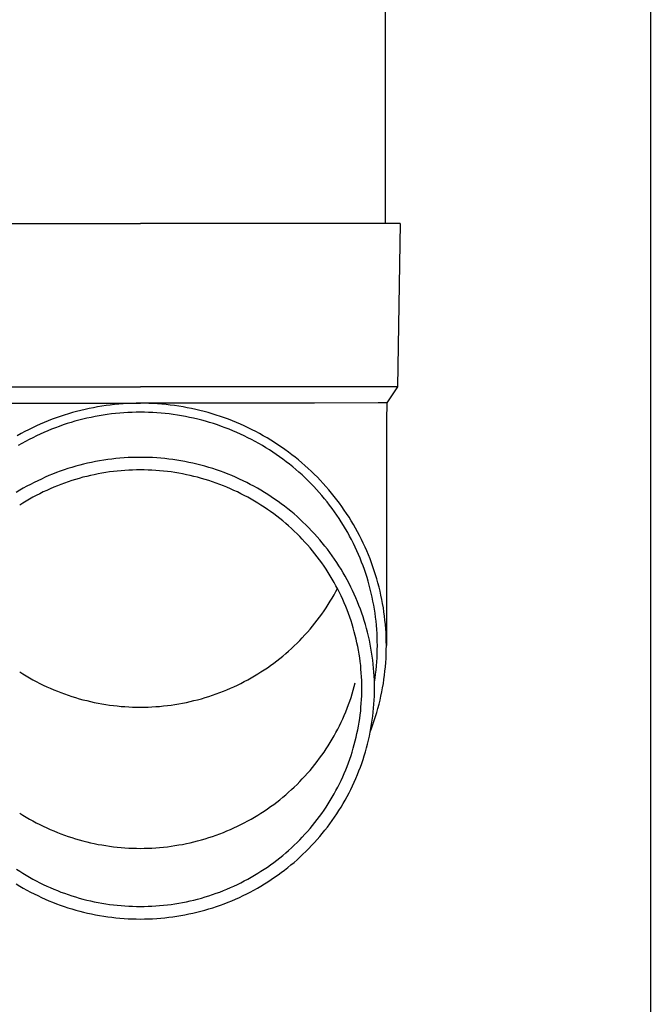
# Model space of a CAD drawing. Units: millimetres. Extents: x 0 to 25230, y 0 to 17820.
# Drawn here: x 7187 to 7264, y 3938 to 4059 of the extents above; entities that cross this region are included whole.
import ezdxf

# ---------------------------------------------------------------- set-up
doc = ezdxf.new("R2010")
doc.units = ezdxf.units.MM
doc.layers.add('YKK_13', color=4, linetype='Continuous', lineweight=30)
doc.layers.add('YKK_A1', color=4, linetype='Continuous', lineweight=30)

msp = doc.modelspace()

# ---------------------------------------------------------------- linework, layer by layer
at = {"layer": 'YKK_13'}
for p, q in [((7231.5, 4118.82), (7231.5, 4033.89)), ((7170.75, 4033.89), (7201.5, 4033.89)), ((7232.25, 4033.89), (7201.5, 4033.89)), ((7233.35, 4033.89), (7232.25, 4033.89)), ((7233.35, 4033.89), (7233, 4013.89)), ((7170, 4013.89), (7201.5, 4013.89)), ((7233, 4013.89), (7201.5, 4013.89)), ((7233, 4013.89), (7231.69, 4011.95)), ((7180.15, 4011.89), (7201.5, 4011.89)), ((7196.26, 4011.44), (7195.74, 4011.34)), ((7196.78, 4011.52), (7196.26, 4011.44)), ((7197.3, 4011.6), (7196.78, 4011.52)), ((7197.82, 4011.67), (7197.3, 4011.6)), ((7198.35, 4011.73), (7197.82, 4011.67)), ((7198.87, 4011.78), (7198.35, 4011.73)), ((7199.39, 4011.82), (7198.87, 4011.78)), ((7199.92, 4011.85), (7199.39, 4011.82)), ((7200.45, 4011.87), (7199.92, 4011.85)), ((7200.97, 4011.88), (7200.45, 4011.87)), ((7201.5, 4011.89), (7200.97, 4011.88)), ((7202.02, 4011.88), (7201.5, 4011.89)), ((7222.84, 4011.89), (7201.5, 4011.89)), ((7202.55, 4011.87), (7202.02, 4011.88)), ((7203.08, 4011.85), (7202.55, 4011.87)), ((7203.6, 4011.82), (7203.08, 4011.85)), ((7204.13, 4011.78), (7203.6, 4011.82)), ((7204.65, 4011.73), (7204.13, 4011.78)), ((7205.17, 4011.67), (7204.65, 4011.73)), ((7205.69, 4011.6), (7205.17, 4011.67)), ((7206.21, 4011.52), (7205.69, 4011.6)), ((7206.73, 4011.44), (7206.21, 4011.52)), ((7207.25, 4011.34), (7206.73, 4011.44)), ((7230.66, 4011.95), (7222.84, 4011.89)), ((7231.69, 4011.95), (7230.66, 4011.95)), ((7231.69, 4011.95), (7231.65, 4009.79)), ((7191.68, 4010.27), (7191.19, 4010.1)), ((7192.18, 4010.44), (7191.68, 4010.27)), ((7192.68, 4010.59), (7192.18, 4010.44)), ((7193.19, 4010.74), (7192.68, 4010.59)), ((7193.69, 4010.88), (7193.19, 4010.74)), ((7194.2, 4011.01), (7193.69, 4010.88)), ((7194.72, 4011.13), (7194.2, 4011.01)), ((7195.23, 4011.24), (7194.72, 4011.13)), ((7195.46, 4010.16), (7194.96, 4010.06)), ((7195.74, 4011.34), (7195.23, 4011.24)), ((7195.95, 4010.26), (7195.46, 4010.16)), ((7196.45, 4010.35), (7195.95, 4010.26)), ((7196.95, 4010.44), (7196.45, 4010.35)), ((7197.45, 4010.51), (7196.95, 4010.44)), ((7197.96, 4010.58), (7197.45, 4010.51)), ((7198.46, 4010.63), (7197.96, 4010.58)), ((7198.97, 4010.68), (7198.46, 4010.63)), ((7199.47, 4010.72), (7198.97, 4010.68)), ((7199.98, 4010.75), (7199.47, 4010.72)), ((7200.48, 4010.77), (7199.98, 4010.75)), ((7200.99, 4010.78), (7200.48, 4010.77)), ((7201.5, 4010.79), (7200.99, 4010.78)), ((7202, 4010.78), (7201.5, 4010.79)), ((7202.51, 4010.77), (7202, 4010.78)), ((7203.02, 4010.75), (7202.51, 4010.77)), ((7203.52, 4010.72), (7203.02, 4010.75)), ((7204.03, 4010.68), (7203.52, 4010.72)), ((7204.53, 4010.63), (7204.03, 4010.68)), ((7205.04, 4010.58), (7204.53, 4010.63)), ((7205.54, 4010.51), (7205.04, 4010.58)), ((7206.04, 4010.44), (7205.54, 4010.51)), ((7206.54, 4010.35), (7206.04, 4010.44)), ((7207.04, 4010.26), (7206.54, 4010.35)), ((7207.54, 4010.16), (7207.04, 4010.26)), ((7207.77, 4011.24), (7207.25, 4011.34)), ((7208.03, 4010.06), (7207.54, 4010.16)), ((7208.28, 4011.13), (7207.77, 4011.24)), ((7208.79, 4011.01), (7208.28, 4011.13)), ((7209.3, 4010.88), (7208.79, 4011.01)), ((7209.81, 4010.74), (7209.3, 4010.88)), ((7210.31, 4010.59), (7209.81, 4010.74)), ((7210.81, 4010.44), (7210.31, 4010.59)), ((7211.31, 4010.27), (7210.81, 4010.44)), ((7211.81, 4010.1), (7211.31, 4010.27)), ((7188.76, 4009.11), (7188.28, 4008.88)), ((7189.23, 4009.32), (7188.76, 4009.11)), ((7189.72, 4009.53), (7189.23, 4009.32)), ((7190.2, 4009.73), (7189.72, 4009.53)), ((7190.69, 4009.92), (7190.2, 4009.73)), ((7191.19, 4010.1), (7190.69, 4009.92)), ((7191.56, 4009.06), (7191.09, 4008.89)), ((7192.04, 4009.23), (7191.56, 4009.06)), ((7192.52, 4009.39), (7192.04, 4009.23)), ((7193, 4009.54), (7192.52, 4009.39)), ((7193.49, 4009.68), (7193, 4009.54)), ((7193.98, 4009.81), (7193.49, 4009.68)), ((7194.47, 4009.94), (7193.98, 4009.81)), ((7194.96, 4010.06), (7194.47, 4009.94)), ((7208.53, 4009.94), (7208.03, 4010.06)), ((7209.02, 4009.81), (7208.53, 4009.94)), ((7209.5, 4009.68), (7209.02, 4009.81)), ((7209.99, 4009.54), (7209.5, 4009.68)), ((7210.47, 4009.39), (7209.99, 4009.54)), ((7210.96, 4009.23), (7210.47, 4009.39)), ((7211.43, 4009.06), (7210.96, 4009.23)), ((7211.91, 4008.89), (7211.43, 4009.06)), ((7212.3, 4009.92), (7211.81, 4010.1)), ((7212.79, 4009.73), (7212.3, 4009.92)), ((7213.28, 4009.53), (7212.79, 4009.73)), ((7213.76, 4009.32), (7213.28, 4009.53)), ((7214.24, 4009.11), (7213.76, 4009.32)), ((7214.71, 4008.88), (7214.24, 4009.11)), ((7231.65, 4009.78), (7231.65, 3982.2)), ((7186.88, 4008.17), (7186.42, 4007.91)), ((7187.34, 4008.41), (7186.88, 4008.17)), ((7187.81, 4008.65), (7187.34, 4008.41)), ((7188.28, 4008.88), (7187.81, 4008.65)), ((7188.76, 4007.89), (7188.31, 4007.67)), ((7189.22, 4008.11), (7188.76, 4007.89)), ((7189.68, 4008.32), (7189.22, 4008.11)), ((7190.15, 4008.52), (7189.68, 4008.32)), ((7190.62, 4008.71), (7190.15, 4008.52)), ((7191.09, 4008.89), (7190.62, 4008.71)), ((7212.38, 4008.71), (7211.91, 4008.89)), ((7212.85, 4008.52), (7212.38, 4008.71)), ((7213.31, 4008.32), (7212.85, 4008.52)), ((7213.77, 4008.11), (7213.31, 4008.32)), ((7214.23, 4007.89), (7213.77, 4008.11)), ((7214.69, 4007.67), (7214.23, 4007.89)), ((7215.19, 4008.65), (7214.71, 4008.88)), ((7215.65, 4008.41), (7215.19, 4008.65)), ((7216.11, 4008.17), (7215.65, 4008.41)), ((7216.57, 4007.91), (7216.11, 4008.17)), ((7217.03, 4007.65), (7216.57, 4007.91)), ((7186.97, 4006.96), (7186.54, 4006.7)), ((7187.41, 4007.2), (7186.97, 4006.96)), ((7187.86, 4007.44), (7187.41, 4007.2)), ((7188.31, 4007.67), (7187.86, 4007.44)), ((7215.14, 4007.44), (7214.69, 4007.67)), ((7215.58, 4007.2), (7215.14, 4007.44)), ((7216.02, 4006.96), (7215.58, 4007.2)), ((7216.46, 4006.7), (7216.02, 4006.96)), ((7216.89, 4006.44), (7216.46, 4006.7)), ((7217.47, 4007.38), (7217.03, 4007.65)), ((7217.92, 4007.1), (7217.47, 4007.38)), ((7218.36, 4006.81), (7217.92, 4007.1)), ((7218.79, 4006.52), (7218.36, 4006.81)), ((7217.32, 4006.18), (7216.89, 4006.44)), ((7217.74, 4005.9), (7217.32, 4006.18)), ((7218.16, 4005.62), (7217.74, 4005.9)), ((7218.57, 4005.33), (7218.16, 4005.62)), ((7218.98, 4005.03), (7218.57, 4005.33)), ((7219.22, 4006.22), (7218.79, 4006.52)), ((7219.64, 4005.91), (7219.22, 4006.22)), ((7220.06, 4005.59), (7219.64, 4005.91)), ((7220.47, 4005.27), (7220.06, 4005.59)), ((7193.59, 4004.17), (7193.11, 4004.03)), ((7194.07, 4004.3), (7193.59, 4004.17)), ((7194.55, 4004.42), (7194.07, 4004.3)), ((7195.04, 4004.54), (7194.55, 4004.42)), ((7195.53, 4004.65), (7195.04, 4004.54)), ((7196.02, 4004.74), (7195.53, 4004.65)), ((7196.51, 4004.83), (7196.02, 4004.74)), ((7197.01, 4004.92), (7196.51, 4004.83)), ((7197.5, 4004.99), (7197.01, 4004.92)), ((7198, 4005.05), (7197.5, 4004.99)), ((7198.5, 4005.11), (7198, 4005.05)), ((7199, 4005.16), (7198.5, 4005.11)), ((7199.5, 4005.19), (7199, 4005.16)), ((7200, 4005.23), (7199.5, 4005.19)), ((7200.5, 4005.25), (7200, 4005.23)), ((7201, 4005.26), (7200.5, 4005.25)), ((7201.5, 4005.26), (7201, 4005.26)), ((7202, 4005.26), (7201.5, 4005.26)), ((7202.5, 4005.25), (7202, 4005.26)), ((7203, 4005.23), (7202.5, 4005.25)), ((7203.5, 4005.19), (7203, 4005.23)), ((7204, 4005.16), (7203.5, 4005.19)), ((7204.5, 4005.11), (7204, 4005.16)), ((7205, 4005.05), (7204.5, 4005.11)), ((7205.49, 4004.99), (7205, 4005.05)), ((7205.99, 4004.92), (7205.49, 4004.99)), ((7206.48, 4004.83), (7205.99, 4004.92)), ((7206.97, 4004.74), (7206.48, 4004.83)), ((7207.46, 4004.65), (7206.97, 4004.74)), ((7207.95, 4004.54), (7207.46, 4004.65)), ((7208.44, 4004.42), (7207.95, 4004.54)), ((7208.93, 4004.3), (7208.44, 4004.42)), ((7209.41, 4004.17), (7208.93, 4004.3)), ((7209.89, 4004.03), (7209.41, 4004.17)), ((7219.38, 4004.73), (7218.98, 4005.03)), ((7219.78, 4004.42), (7219.38, 4004.73)), ((7220.17, 4004.1), (7219.78, 4004.42)), ((7220.88, 4004.94), (7220.47, 4005.27)), ((7221.28, 4004.61), (7220.88, 4004.94)), ((7221.67, 4004.26), (7221.28, 4004.61)), ((7222.06, 4003.91), (7221.67, 4004.26)), ((7190.28, 4003.02), (7189.82, 4002.82)), ((7190.75, 4003.2), (7190.28, 4003.02)), ((7191.21, 4003.39), (7190.75, 4003.2)), ((7191.68, 4003.56), (7191.21, 4003.39)), ((7192.15, 4003.72), (7191.68, 4003.56)), ((7192.63, 4003.88), (7192.15, 4003.72)), ((7193.11, 4004.03), (7192.63, 4003.88)), ((7194.93, 4002.93), (7194.47, 4002.82)), ((7195.39, 4003.04), (7194.93, 4002.93)), ((7195.85, 4003.14), (7195.39, 4003.04)), ((7196.32, 4003.24), (7195.85, 4003.14)), ((7196.78, 4003.32), (7196.32, 4003.24)), ((7197.25, 4003.4), (7196.78, 4003.32)), ((7197.72, 4003.47), (7197.25, 4003.4)), ((7198.19, 4003.53), (7197.72, 4003.47)), ((7198.66, 4003.58), (7198.19, 4003.53)), ((7199.13, 4003.63), (7198.66, 4003.58)), ((7199.6, 4003.66), (7199.13, 4003.63)), ((7200.08, 4003.69), (7199.6, 4003.66)), ((7200.55, 4003.71), (7200.08, 4003.69)), ((7201.02, 4003.72), (7200.55, 4003.71)), ((7201.5, 4003.73), (7201.02, 4003.72)), ((7201.97, 4003.72), (7201.5, 4003.73)), ((7202.45, 4003.71), (7201.97, 4003.72)), ((7202.92, 4003.69), (7202.45, 4003.71)), ((7203.39, 4003.66), (7202.92, 4003.69)), ((7203.86, 4003.63), (7203.39, 4003.66)), ((7204.34, 4003.58), (7203.86, 4003.63)), ((7204.81, 4003.53), (7204.34, 4003.58)), ((7205.28, 4003.47), (7204.81, 4003.53)), ((7205.74, 4003.4), (7205.28, 4003.47)), ((7206.21, 4003.32), (7205.74, 4003.4)), ((7206.68, 4003.24), (7206.21, 4003.32)), ((7207.14, 4003.14), (7206.68, 4003.24)), ((7207.61, 4003.04), (7207.14, 4003.14)), ((7208.07, 4002.93), (7207.61, 4003.04)), ((7208.52, 4002.82), (7208.07, 4002.93)), ((7210.37, 4003.88), (7209.89, 4004.03)), ((7210.84, 4003.72), (7210.37, 4003.88)), ((7211.31, 4003.56), (7210.84, 4003.72)), ((7211.78, 4003.39), (7211.31, 4003.56)), ((7212.25, 4003.2), (7211.78, 4003.39)), ((7212.71, 4003.02), (7212.25, 4003.2)), ((7213.17, 4002.82), (7212.71, 4003.02)), ((7220.56, 4003.78), (7220.17, 4004.1)), ((7220.94, 4003.44), (7220.56, 4003.78)), ((7221.31, 4003.11), (7220.94, 4003.44)), ((7221.68, 4002.76), (7221.31, 4003.11)), ((7222.44, 4003.56), (7222.06, 4003.91)), ((7222.82, 4003.19), (7222.44, 4003.56)), ((7223.19, 4002.82), (7222.82, 4003.19)), ((7187.58, 4001.72), (7187.15, 4001.48)), ((7188.02, 4001.95), (7187.58, 4001.72)), ((7188.47, 4002.18), (7188.02, 4001.95)), ((7188.92, 4002.4), (7188.47, 4002.18)), ((7189.37, 4002.61), (7188.92, 4002.4)), ((7189.82, 4002.82), (7189.37, 4002.61)), ((7191.33, 4001.78), (7190.89, 4001.6)), ((7191.77, 4001.95), (7191.33, 4001.78)), ((7192.21, 4002.12), (7191.77, 4001.95)), ((7192.66, 4002.27), (7192.21, 4002.12)), ((7193.11, 4002.42), (7192.66, 4002.27)), ((7193.56, 4002.56), (7193.11, 4002.42)), ((7194.01, 4002.69), (7193.56, 4002.56)), ((7194.47, 4002.82), (7194.01, 4002.69)), ((7208.98, 4002.69), (7208.52, 4002.82)), ((7209.44, 4002.56), (7208.98, 4002.69)), ((7209.89, 4002.42), (7209.44, 4002.56)), ((7210.34, 4002.27), (7209.89, 4002.42)), ((7210.78, 4002.12), (7210.34, 4002.27)), ((7211.23, 4001.95), (7210.78, 4002.12)), ((7211.67, 4001.78), (7211.23, 4001.95)), ((7212.11, 4001.6), (7211.67, 4001.78)), ((7213.63, 4002.61), (7213.17, 4002.82)), ((7214.08, 4002.4), (7213.63, 4002.61)), ((7214.53, 4002.18), (7214.08, 4002.4)), ((7214.97, 4001.95), (7214.53, 4002.18)), ((7215.41, 4001.72), (7214.97, 4001.95)), ((7215.85, 4001.48), (7215.41, 4001.72)), ((7222.04, 4002.41), (7221.68, 4002.76)), ((7222.39, 4002.06), (7222.04, 4002.41)), ((7222.74, 4001.7), (7222.39, 4002.06)), ((7223.55, 4002.45), (7223.19, 4002.82)), ((7223.9, 4002.06), (7223.55, 4002.45)), ((7224.25, 4001.68), (7223.9, 4002.06)), ((7186.72, 4001.23), (7186.29, 4000.97)), ((7187.15, 4001.48), (7186.72, 4001.23)), ((7188.75, 4000.6), (7188.34, 4000.38)), ((7189.17, 4000.81), (7188.75, 4000.6)), ((7189.6, 4001.02), (7189.17, 4000.81)), ((7190.02, 4001.22), (7189.6, 4001.02)), ((7190.45, 4001.42), (7190.02, 4001.22)), ((7190.89, 4001.6), (7190.45, 4001.42)), ((7212.54, 4001.42), (7212.11, 4001.6)), ((7212.97, 4001.22), (7212.54, 4001.42)), ((7213.4, 4001.02), (7212.97, 4001.22)), ((7213.82, 4000.81), (7213.4, 4001.02)), ((7214.24, 4000.6), (7213.82, 4000.81)), ((7214.66, 4000.38), (7214.24, 4000.6)), ((7216.28, 4001.23), (7215.85, 4001.48)), ((7216.71, 4000.97), (7216.28, 4001.23)), ((7217.13, 4000.7), (7216.71, 4000.97)), ((7217.55, 4000.43), (7217.13, 4000.7)), ((7223.09, 4001.33), (7222.74, 4001.7)), ((7223.42, 4000.96), (7223.09, 4001.33)), ((7223.75, 4000.58), (7223.42, 4000.96)), ((7224.07, 4000.19), (7223.75, 4000.58)), ((7224.59, 4001.28), (7224.25, 4001.68)), ((7224.93, 4000.88), (7224.59, 4001.28)), ((7225.26, 4000.48), (7224.93, 4000.88)), ((7187.11, 3999.67), (7186.71, 3999.41)), ((7187.51, 3999.91), (7187.11, 3999.67)), ((7187.92, 4000.15), (7187.51, 3999.91)), ((7188.34, 4000.38), (7187.92, 4000.15)), ((7215.07, 4000.15), (7214.66, 4000.38)), ((7215.48, 3999.91), (7215.07, 4000.15)), ((7215.88, 3999.67), (7215.48, 3999.91)), ((7216.28, 3999.41), (7215.88, 3999.67)), ((7216.68, 3999.16), (7216.28, 3999.41)), ((7217.96, 4000.15), (7217.55, 4000.43)), ((7218.37, 3999.86), (7217.96, 4000.15)), ((7218.77, 3999.57), (7218.37, 3999.86)), ((7219.17, 3999.27), (7218.77, 3999.57)), ((7224.39, 3999.8), (7224.07, 4000.19)), ((7224.7, 3999.4), (7224.39, 3999.8)), ((7225, 3999), (7224.7, 3999.4)), ((7225.58, 4000.07), (7225.26, 4000.48)), ((7225.89, 3999.65), (7225.58, 4000.07)), ((7226.2, 3999.23), (7225.89, 3999.65)), ((7217.07, 3998.89), (7216.68, 3999.16)), ((7217.46, 3998.62), (7217.07, 3998.89)), ((7217.84, 3998.34), (7217.46, 3998.62)), ((7218.21, 3998.06), (7217.84, 3998.34)), ((7219.56, 3998.96), (7219.17, 3999.27)), ((7219.95, 3998.65), (7219.56, 3998.96)), ((7220.33, 3998.33), (7219.95, 3998.65)), ((7220.7, 3998), (7220.33, 3998.33)), ((7225.29, 3998.6), (7225, 3999)), ((7225.58, 3998.19), (7225.29, 3998.6)), ((7225.86, 3997.77), (7225.58, 3998.19)), ((7226.49, 3998.8), (7226.2, 3999.23)), ((7226.78, 3998.37), (7226.49, 3998.8)), ((7227.07, 3997.93), (7226.78, 3998.37)), ((7218.58, 3997.77), (7218.21, 3998.06)), ((7218.95, 3997.47), (7218.58, 3997.77)), ((7219.31, 3997.17), (7218.95, 3997.47)), ((7219.66, 3996.86), (7219.31, 3997.17)), ((7221.07, 3997.67), (7220.7, 3998)), ((7221.43, 3997.33), (7221.07, 3997.67)), ((7221.79, 3996.98), (7221.43, 3997.33)), ((7222.14, 3996.63), (7221.79, 3996.98)), ((7226.13, 3997.35), (7225.86, 3997.77)), ((7226.4, 3996.92), (7226.13, 3997.35)), ((7226.66, 3996.49), (7226.4, 3996.92)), ((7227.34, 3997.49), (7227.07, 3997.93)), ((7227.61, 3997.04), (7227.34, 3997.49)), ((7227.87, 3996.59), (7227.61, 3997.04)), ((7220.01, 3996.55), (7219.66, 3996.86)), ((7220.36, 3996.22), (7220.01, 3996.55)), ((7220.7, 3995.9), (7220.36, 3996.22)), ((7221.03, 3995.56), (7220.7, 3995.9)), ((7222.49, 3996.27), (7222.14, 3996.63)), ((7222.83, 3995.91), (7222.49, 3996.27)), ((7223.16, 3995.54), (7222.83, 3995.91)), ((7226.91, 3996.06), (7226.66, 3996.49)), ((7227.15, 3995.62), (7226.91, 3996.06)), ((7228.12, 3996.14), (7227.87, 3996.59)), ((7228.36, 3995.68), (7228.12, 3996.14)), ((7228.6, 3995.21), (7228.36, 3995.68)), ((7221.35, 3995.23), (7221.03, 3995.56)), ((7221.67, 3994.88), (7221.35, 3995.23)), ((7221.99, 3994.53), (7221.67, 3994.88)), ((7222.3, 3994.18), (7221.99, 3994.53)), ((7223.48, 3995.16), (7223.16, 3995.54)), ((7223.8, 3994.78), (7223.48, 3995.16)), ((7224.11, 3994.4), (7223.8, 3994.78)), ((7227.38, 3995.18), (7227.15, 3995.62)), ((7227.61, 3994.73), (7227.38, 3995.18)), ((7227.83, 3994.28), (7227.61, 3994.73)), ((7228.82, 3994.75), (7228.6, 3995.21)), ((7229.04, 3994.27), (7228.82, 3994.75)), ((7222.6, 3993.82), (7222.3, 3994.18)), ((7222.89, 3993.45), (7222.6, 3993.82)), ((7223.18, 3993.08), (7222.89, 3993.45)), ((7224.42, 3994.01), (7224.11, 3994.4)), ((7224.72, 3993.61), (7224.42, 3994.01)), ((7225.01, 3993.21), (7224.72, 3993.61)), ((7228.04, 3993.83), (7227.83, 3994.28)), ((7228.24, 3993.37), (7228.04, 3993.83)), ((7228.43, 3992.91), (7228.24, 3993.37)), ((7229.25, 3993.8), (7229.04, 3994.27)), ((7229.45, 3993.32), (7229.25, 3993.8)), ((7229.65, 3992.84), (7229.45, 3993.32)), ((7223.46, 3992.71), (7223.18, 3993.08)), ((7223.74, 3992.33), (7223.46, 3992.71)), ((7224.01, 3991.94), (7223.74, 3992.33)), ((7225.29, 3992.8), (7225.01, 3993.21)), ((7225.57, 3992.39), (7225.29, 3992.8)), ((7225.84, 3991.97), (7225.57, 3992.39)), ((7228.62, 3992.44), (7228.43, 3992.91)), ((7228.8, 3991.98), (7228.62, 3992.44)), ((7229.83, 3992.35), (7229.65, 3992.84)), ((7230.01, 3991.86), (7229.83, 3992.35)), ((7224.27, 3991.55), (7224.01, 3991.94)), ((7224.52, 3991.16), (7224.27, 3991.55)), ((7224.77, 3990.76), (7224.52, 3991.16)), ((7226.1, 3991.55), (7225.84, 3991.97)), ((7226.35, 3991.13), (7226.1, 3991.55)), ((7226.6, 3990.7), (7226.35, 3991.13)), ((7228.96, 3991.51), (7228.8, 3991.98)), ((7229.13, 3991.03), (7228.96, 3991.51)), ((7229.28, 3990.56), (7229.13, 3991.03)), ((7230.17, 3991.37), (7230.01, 3991.86)), ((7230.33, 3990.88), (7230.17, 3991.37)), ((7230.48, 3990.38), (7230.33, 3990.88)), ((7225.01, 3990.36), (7224.77, 3990.76)), ((7225.24, 3989.95), (7225.01, 3990.36)), ((7225.47, 3989.54), (7225.24, 3989.95)), ((7226.84, 3990.26), (7226.6, 3990.7)), ((7227.07, 3989.83), (7226.84, 3990.26)), ((7227.29, 3989.38), (7227.07, 3989.83)), ((7229.42, 3990.08), (7229.28, 3990.56)), ((7229.56, 3989.6), (7229.42, 3990.08)), ((7230.62, 3989.88), (7230.48, 3990.38)), ((7230.75, 3989.38), (7230.62, 3989.88)), ((7225.01, 3988.03), (7225.24, 3988.44)), ((7225.24, 3988.44), (7225.47, 3988.85)), ((7225.69, 3989.13), (7225.47, 3989.54)), ((7225.47, 3988.85), (7225.65, 3989.2)), ((7225.9, 3988.71), (7225.69, 3989.13)), ((7226.1, 3988.29), (7225.9, 3988.71)), ((7227.51, 3988.94), (7227.29, 3989.38)), ((7227.72, 3988.49), (7227.51, 3988.94)), ((7227.92, 3988.04), (7227.72, 3988.49)), ((7229.68, 3989.11), (7229.56, 3989.6)), ((7229.8, 3988.63), (7229.68, 3989.11)), ((7229.91, 3988.14), (7229.8, 3988.63)), ((7230.87, 3988.88), (7230.75, 3989.38)), ((7230.99, 3988.37), (7230.87, 3988.88)), ((7224.27, 3986.84), (7224.52, 3987.23)), ((7224.52, 3987.23), (7224.77, 3987.63)), ((7224.77, 3987.63), (7225.01, 3988.03)), ((7226.3, 3987.86), (7226.1, 3988.29)), ((7226.49, 3987.44), (7226.3, 3987.86)), ((7226.67, 3987.01), (7226.49, 3987.44)), ((7228.11, 3987.58), (7227.92, 3988.04)), ((7228.29, 3987.12), (7228.11, 3987.58)), ((7230.01, 3987.65), (7229.91, 3988.14)), ((7230.11, 3987.16), (7230.01, 3987.65)), ((7231.09, 3987.86), (7230.99, 3988.37)), ((7231.19, 3987.35), (7231.09, 3987.86)), ((7231.28, 3986.84), (7231.19, 3987.35)), ((7223.46, 3985.69), (7223.74, 3986.07)), ((7223.74, 3986.07), (7224.01, 3986.45)), ((7224.01, 3986.45), (7224.27, 3986.84)), ((7226.84, 3986.57), (7226.67, 3987.01)), ((7227.01, 3986.13), (7226.84, 3986.57)), ((7227.17, 3985.69), (7227.01, 3986.13)), ((7228.47, 3986.66), (7228.29, 3987.12)), ((7228.63, 3986.19), (7228.47, 3986.66)), ((7228.79, 3985.73), (7228.63, 3986.19)), ((7230.19, 3986.67), (7230.11, 3987.16)), ((7230.26, 3986.18), (7230.19, 3986.67)), ((7230.33, 3985.68), (7230.26, 3986.18)), ((7231.35, 3986.33), (7231.28, 3986.84)), ((7231.42, 3985.82), (7231.35, 3986.33)), ((7222.6, 3984.57), (7222.89, 3984.94)), ((7222.89, 3984.94), (7223.18, 3985.31)), ((7223.18, 3985.31), (7223.46, 3985.69)), ((7227.32, 3985.25), (7227.17, 3985.69)), ((7227.46, 3984.81), (7227.32, 3985.25)), ((7228.94, 3985.26), (7228.79, 3985.73)), ((7229.09, 3984.78), (7228.94, 3985.26)), ((7230.39, 3985.19), (7230.33, 3985.68)), ((7230.44, 3984.69), (7230.39, 3985.19)), ((7231.48, 3985.3), (7231.42, 3985.82)), ((7231.53, 3984.79), (7231.48, 3985.3)), ((7221.67, 3983.51), (7221.99, 3983.86)), ((7221.99, 3983.86), (7222.3, 3984.21)), ((7222.3, 3984.21), (7222.6, 3984.57)), ((7227.6, 3984.36), (7227.46, 3984.81)), ((7227.72, 3983.91), (7227.6, 3984.36)), ((7227.84, 3983.46), (7227.72, 3983.91)), ((7229.22, 3984.31), (7229.09, 3984.78)), ((7229.35, 3983.83), (7229.22, 3984.31)), ((7229.46, 3983.35), (7229.35, 3983.83)), ((7230.48, 3984.19), (7230.44, 3984.69)), ((7230.51, 3983.69), (7230.48, 3984.19)), ((7230.53, 3983.2), (7230.51, 3983.69)), ((7231.57, 3984.27), (7231.53, 3984.79)), ((7231.61, 3983.75), (7231.57, 3984.27)), ((7231.63, 3983.23), (7231.61, 3983.75)), ((7220.36, 3982.17), (7220.7, 3982.49)), ((7220.7, 3982.49), (7221.03, 3982.83)), ((7221.03, 3982.83), (7221.35, 3983.17)), ((7221.35, 3983.17), (7221.67, 3983.51)), ((7227.95, 3983), (7227.84, 3983.46)), ((7228.05, 3982.55), (7227.95, 3983)), ((7228.15, 3982.09), (7228.05, 3982.55)), ((7229.57, 3982.87), (7229.46, 3983.35)), ((7229.67, 3982.38), (7229.57, 3982.87)), ((7230.54, 3982.7), (7230.53, 3983.2)), ((7230.55, 3982.2), (7230.54, 3982.7)), ((7231.64, 3982.72), (7231.63, 3983.23)), ((7231.65, 3982.2), (7231.64, 3982.72)), ((7218.95, 3980.92), (7219.31, 3981.22)), ((7219.31, 3981.22), (7219.66, 3981.53)), ((7219.66, 3981.53), (7220.01, 3981.85)), ((7220.01, 3981.85), (7220.36, 3982.17)), ((7228.24, 3981.63), (7228.15, 3982.09)), ((7228.31, 3981.17), (7228.24, 3981.63)), ((7229.76, 3981.9), (7229.67, 3982.38)), ((7229.84, 3981.41), (7229.76, 3981.9)), ((7229.92, 3980.92), (7229.84, 3981.41)), ((7230.53, 3981.2), (7230.54, 3981.7)), ((7230.54, 3981.7), (7230.55, 3982.2)), ((7231.63, 3981.16), (7231.64, 3981.68)), ((7231.64, 3981.68), (7231.65, 3982.2)), ((7217.46, 3979.77), (7217.84, 3980.05)), ((7217.84, 3980.05), (7218.21, 3980.33)), ((7218.21, 3980.33), (7218.58, 3980.62)), ((7218.58, 3980.62), (7218.95, 3980.92)), ((7228.38, 3980.71), (7228.31, 3981.17)), ((7228.45, 3980.25), (7228.38, 3980.71)), ((7228.5, 3979.78), (7228.45, 3980.25)), ((7229.98, 3980.43), (7229.92, 3980.92)), ((7230.04, 3979.94), (7229.98, 3980.43)), ((7230.44, 3979.71), (7230.48, 3980.2)), ((7230.48, 3980.2), (7230.51, 3980.7)), ((7230.51, 3980.7), (7230.53, 3981.2)), ((7231.53, 3979.61), (7231.57, 3980.13)), ((7231.57, 3980.13), (7231.61, 3980.64)), ((7231.61, 3980.64), (7231.63, 3981.16)), ((7186.71, 3978.98), (7187.11, 3978.73)), ((7215.88, 3978.73), (7216.28, 3978.98)), ((7216.28, 3978.98), (7216.68, 3979.23)), ((7216.68, 3979.23), (7217.07, 3979.5)), ((7217.07, 3979.5), (7217.46, 3979.77)), ((7228.54, 3979.32), (7228.5, 3979.78)), ((7228.58, 3978.85), (7228.54, 3979.32)), ((7228.61, 3978.39), (7228.58, 3978.85)), ((7230.09, 3979.45), (7230.04, 3979.94)), ((7230.13, 3978.96), (7230.09, 3979.45)), ((7230.16, 3978.47), (7230.13, 3978.96)), ((7230.33, 3978.71), (7230.39, 3979.21)), ((7230.39, 3979.21), (7230.44, 3979.71)), ((7231.42, 3978.58), (7231.48, 3979.09)), ((7231.48, 3979.09), (7231.53, 3979.61)), ((7187.11, 3978.73), (7187.51, 3978.48)), ((7187.51, 3978.48), (7187.92, 3978.25)), ((7187.92, 3978.25), (7188.34, 3978.02)), ((7188.34, 3978.02), (7188.75, 3977.79)), ((7188.75, 3977.79), (7189.17, 3977.58)), ((7213.82, 3977.58), (7214.24, 3977.79)), ((7214.24, 3977.79), (7214.66, 3978.02)), ((7214.66, 3978.02), (7215.07, 3978.25)), ((7215.07, 3978.25), (7215.48, 3978.48)), ((7215.48, 3978.48), (7215.88, 3978.73)), ((7227.72, 3977.19), (7227.84, 3977.64)), ((7228.63, 3977.92), (7228.61, 3978.39)), ((7228.64, 3977.46), (7228.63, 3977.92)), ((7230.18, 3977.98), (7230.16, 3978.47)), ((7230.19, 3977.48), (7230.18, 3977.98)), ((7230.19, 3977.73), (7230.26, 3978.22)), ((7230.19, 3977.71), (7230.19, 3977.73)), ((7230.26, 3978.22), (7230.33, 3978.71)), ((7231.28, 3977.55), (7231.35, 3978.07)), ((7231.35, 3978.07), (7231.42, 3978.58)), ((7189.17, 3977.58), (7189.6, 3977.37)), ((7189.6, 3977.37), (7190.02, 3977.17)), ((7190.02, 3977.17), (7190.45, 3976.97)), ((7190.45, 3976.97), (7190.89, 3976.79)), ((7190.89, 3976.79), (7191.33, 3976.61)), ((7191.33, 3976.61), (7191.77, 3976.44)), ((7191.77, 3976.44), (7192.21, 3976.28)), ((7210.78, 3976.28), (7211.23, 3976.44)), ((7211.23, 3976.44), (7211.67, 3976.61)), ((7211.67, 3976.61), (7212.11, 3976.79)), ((7212.11, 3976.79), (7212.54, 3976.97)), ((7212.54, 3976.97), (7212.97, 3977.17)), ((7212.97, 3977.17), (7213.4, 3977.37)), ((7213.4, 3977.37), (7213.82, 3977.58)), ((7227.46, 3976.29), (7227.6, 3976.74)), ((7227.6, 3976.74), (7227.72, 3977.19)), ((7228.63, 3976.06), (7228.64, 3976.52)), ((7228.65, 3976.99), (7228.64, 3977.46)), ((7228.64, 3976.52), (7228.65, 3976.99)), ((7230.18, 3976), (7230.19, 3976.5)), ((7230.2, 3976.99), (7230.19, 3977.48)), ((7230.19, 3976.5), (7230.2, 3976.99)), ((7230.99, 3976.03), (7231.09, 3976.53)), ((7231.09, 3976.53), (7231.19, 3977.04)), ((7231.19, 3977.04), (7231.28, 3977.55)), ((7192.21, 3976.28), (7192.66, 3976.12)), ((7192.66, 3976.12), (7193.11, 3975.97)), ((7193.11, 3975.97), (7193.56, 3975.83)), ((7193.56, 3975.83), (7194.01, 3975.7)), ((7194.01, 3975.7), (7194.47, 3975.57)), ((7194.47, 3975.57), (7194.93, 3975.46)), ((7194.93, 3975.46), (7195.39, 3975.35)), ((7195.39, 3975.35), (7195.85, 3975.25)), ((7195.85, 3975.25), (7196.32, 3975.15)), ((7206.68, 3975.15), (7207.14, 3975.25)), ((7207.14, 3975.25), (7207.61, 3975.35)), ((7207.61, 3975.35), (7208.07, 3975.46)), ((7208.07, 3975.46), (7208.52, 3975.57)), ((7208.52, 3975.57), (7208.98, 3975.7)), ((7208.98, 3975.7), (7209.44, 3975.83)), ((7209.44, 3975.83), (7209.89, 3975.97)), ((7209.89, 3975.97), (7210.34, 3976.12)), ((7210.34, 3976.12), (7210.78, 3976.28)), ((7227.01, 3974.97), (7227.17, 3975.41)), ((7227.17, 3975.41), (7227.32, 3975.85)), ((7227.32, 3975.85), (7227.46, 3976.29)), ((7228.58, 3975.12), (7228.61, 3975.59)), ((7228.61, 3975.59), (7228.63, 3976.06)), ((7230.13, 3975.02), (7230.16, 3975.51)), ((7230.16, 3975.51), (7230.18, 3976)), ((7230.75, 3975.02), (7230.87, 3975.52)), ((7230.87, 3975.52), (7230.99, 3976.03)), ((7196.32, 3975.15), (7196.78, 3975.07)), ((7196.78, 3975.07), (7197.25, 3974.99)), ((7197.25, 3974.99), (7197.72, 3974.92)), ((7197.72, 3974.92), (7198.19, 3974.86)), ((7198.19, 3974.86), (7198.66, 3974.81)), ((7198.66, 3974.81), (7199.13, 3974.76)), ((7199.13, 3974.76), (7199.6, 3974.73)), ((7199.6, 3974.73), (7200.08, 3974.7)), ((7200.08, 3974.7), (7200.55, 3974.68)), ((7200.55, 3974.68), (7201.02, 3974.67)), ((7201.02, 3974.67), (7201.5, 3974.66)), ((7201.5, 3974.66), (7201.97, 3974.67)), ((7201.97, 3974.67), (7202.45, 3974.68)), ((7202.45, 3974.68), (7202.92, 3974.7)), ((7202.92, 3974.7), (7203.39, 3974.73)), ((7203.39, 3974.73), (7203.86, 3974.76)), ((7203.86, 3974.76), (7204.34, 3974.81)), ((7204.34, 3974.81), (7204.81, 3974.86)), ((7204.81, 3974.86), (7205.28, 3974.92)), ((7205.28, 3974.92), (7205.74, 3974.99)), ((7205.74, 3974.99), (7206.21, 3975.07)), ((7206.21, 3975.07), (7206.68, 3975.15)), ((7226.49, 3973.66), (7226.67, 3974.1)), ((7226.67, 3974.1), (7226.84, 3974.53)), ((7226.84, 3974.53), (7227.01, 3974.97)), ((7228.45, 3973.73), (7228.5, 3974.19)), ((7228.5, 3974.19), (7228.54, 3974.66)), ((7228.54, 3974.66), (7228.58, 3975.12)), ((7229.98, 3973.54), (7230.04, 3974.03)), ((7230.04, 3974.03), (7230.09, 3974.52)), ((7230.09, 3974.52), (7230.13, 3975.02)), ((7230.33, 3973.52), (7230.48, 3974.01)), ((7230.48, 3974.01), (7230.62, 3974.51)), ((7230.62, 3974.51), (7230.75, 3975.02)), ((7225.9, 3972.39), (7226.1, 3972.81)), ((7226.1, 3972.81), (7226.3, 3973.24)), ((7226.3, 3973.24), (7226.49, 3973.66)), ((7228.24, 3972.35), (7228.31, 3972.81)), ((7228.31, 3972.81), (7228.38, 3973.27)), ((7228.38, 3973.27), (7228.45, 3973.73)), ((7229.84, 3972.57), (7229.92, 3973.05)), ((7229.92, 3973.05), (7229.98, 3973.54)), ((7230.01, 3972.53), (7230.17, 3973.02)), ((7230.17, 3973.02), (7230.33, 3973.52)), ((7225.24, 3971.15), (7225.47, 3971.56)), ((7225.47, 3971.56), (7225.69, 3971.97)), ((7225.69, 3971.97), (7225.9, 3972.39)), ((7228.05, 3971.43), (7228.15, 3971.89)), ((7228.15, 3971.89), (7228.24, 3972.35)), ((7229.57, 3971.11), (7229.67, 3971.59)), ((7229.67, 3971.59), (7229.76, 3972.08)), ((7229.68, 3971.66), (7229.83, 3972.04)), ((7229.76, 3972.08), (7229.84, 3972.57)), ((7229.83, 3972.04), (7230.01, 3972.53)), ((7224.77, 3970.34), (7225.01, 3970.74)), ((7225.01, 3970.74), (7225.24, 3971.15)), ((7227.72, 3970.07), (7227.84, 3970.52)), ((7227.84, 3970.52), (7227.95, 3970.97)), ((7227.95, 3970.97), (7228.05, 3971.43)), ((7229.35, 3970.15), (7229.46, 3970.63)), ((7229.46, 3970.63), (7229.57, 3971.11)), ((7223.74, 3968.78), (7224.01, 3969.16)), ((7224.01, 3969.16), (7224.27, 3969.55)), ((7224.27, 3969.55), (7224.52, 3969.94)), ((7224.52, 3969.94), (7224.77, 3970.34)), ((7227.32, 3968.73), (7227.46, 3969.17)), ((7227.46, 3969.17), (7227.6, 3969.62)), ((7227.6, 3969.62), (7227.72, 3970.07)), ((7228.94, 3968.72), (7229.09, 3969.2)), ((7229.09, 3969.2), (7229.22, 3969.67)), ((7229.22, 3969.67), (7229.35, 3970.15)), ((7222.89, 3967.65), (7223.18, 3968.02)), ((7223.18, 3968.02), (7223.46, 3968.4)), ((7223.46, 3968.4), (7223.74, 3968.78)), ((7227.01, 3967.84), (7227.17, 3968.28)), ((7227.17, 3968.28), (7227.32, 3968.73)), ((7228.63, 3967.78), (7228.79, 3968.25)), ((7228.79, 3968.25), (7228.94, 3968.72)), ((7221.99, 3966.57), (7222.3, 3966.92)), ((7222.3, 3966.92), (7222.6, 3967.28)), ((7222.6, 3967.28), (7222.89, 3967.65)), ((7226.49, 3966.54), (7226.67, 3966.97)), ((7226.67, 3966.97), (7226.84, 3967.41)), ((7226.84, 3967.41), (7227.01, 3967.84)), ((7228.11, 3966.4), (7228.29, 3966.86)), ((7228.29, 3966.86), (7228.47, 3967.32)), ((7228.47, 3967.32), (7228.63, 3967.78)), ((7220.7, 3965.2), (7221.03, 3965.54)), ((7221.03, 3965.54), (7221.35, 3965.88)), ((7221.35, 3965.88), (7221.67, 3966.22)), ((7221.67, 3966.22), (7221.99, 3966.57)), ((7225.9, 3965.27), (7226.1, 3965.69)), ((7226.1, 3965.69), (7226.3, 3966.11)), ((7226.3, 3966.11), (7226.49, 3966.54)), ((7227.72, 3965.49), (7227.92, 3965.94)), ((7227.92, 3965.94), (7228.11, 3966.4)), ((7219.66, 3964.24), (7220.01, 3964.56)), ((7220.01, 3964.56), (7220.36, 3964.88)), ((7220.36, 3964.88), (7220.7, 3965.2)), ((7225.24, 3964.03), (7225.47, 3964.44)), ((7225.47, 3964.44), (7225.69, 3964.85)), ((7225.69, 3964.85), (7225.9, 3965.27)), ((7227.07, 3964.15), (7227.29, 3964.59)), ((7227.29, 3964.59), (7227.51, 3965.04)), ((7227.51, 3965.04), (7227.72, 3965.49)), ((7218.21, 3963.04), (7218.58, 3963.33)), ((7218.58, 3963.33), (7218.95, 3963.63)), ((7218.95, 3963.63), (7219.31, 3963.93)), ((7219.31, 3963.93), (7219.66, 3964.24)), ((7224.52, 3962.82), (7224.77, 3963.22)), ((7224.77, 3963.22), (7225.01, 3963.62)), ((7225.01, 3963.62), (7225.24, 3964.03)), ((7226.35, 3962.85), (7226.6, 3963.28)), ((7226.6, 3963.28), (7226.84, 3963.71)), ((7226.84, 3963.71), (7227.07, 3964.15)), ((7216.28, 3961.69), (7216.68, 3961.94)), ((7216.68, 3961.94), (7217.07, 3962.21)), ((7217.07, 3962.21), (7217.46, 3962.48)), ((7217.46, 3962.48), (7217.84, 3962.76)), ((7217.84, 3962.76), (7218.21, 3963.04)), ((7223.74, 3961.65), (7224.01, 3962.04)), ((7224.01, 3962.04), (7224.27, 3962.43)), ((7224.27, 3962.43), (7224.52, 3962.82)), ((7225.57, 3961.59), (7225.84, 3962.01)), ((7225.84, 3962.01), (7226.1, 3962.43)), ((7226.1, 3962.43), (7226.35, 3962.85)), ((7186.71, 3961.69), (7187.11, 3961.44)), ((7187.11, 3961.44), (7187.51, 3961.19)), ((7187.51, 3961.19), (7187.92, 3960.96)), ((7187.92, 3960.96), (7188.34, 3960.73)), ((7188.34, 3960.73), (7188.75, 3960.5)), ((7214.24, 3960.5), (7214.66, 3960.73)), ((7214.66, 3960.73), (7215.07, 3960.96)), ((7215.07, 3960.96), (7215.48, 3961.19)), ((7215.48, 3961.19), (7215.88, 3961.44)), ((7215.88, 3961.44), (7216.28, 3961.69)), ((7222.89, 3960.53), (7223.18, 3960.9)), ((7223.18, 3960.9), (7223.46, 3961.27)), ((7223.46, 3961.27), (7223.74, 3961.65)), ((7224.72, 3960.37), (7225.01, 3960.77)), ((7225.01, 3960.77), (7225.29, 3961.18)), ((7225.29, 3961.18), (7225.57, 3961.59)), ((7188.75, 3960.5), (7189.17, 3960.29)), ((7189.17, 3960.29), (7189.6, 3960.08)), ((7189.6, 3960.08), (7190.02, 3959.88)), ((7190.02, 3959.88), (7190.45, 3959.68)), ((7190.45, 3959.68), (7190.89, 3959.5)), ((7190.89, 3959.5), (7191.33, 3959.32)), ((7211.67, 3959.32), (7212.11, 3959.5)), ((7212.11, 3959.5), (7212.54, 3959.68)), ((7212.54, 3959.68), (7212.97, 3959.88)), ((7212.97, 3959.88), (7213.4, 3960.08)), ((7213.4, 3960.08), (7213.82, 3960.29)), ((7213.82, 3960.29), (7214.24, 3960.5)), ((7221.99, 3959.45), (7222.3, 3959.8)), ((7222.3, 3959.8), (7222.6, 3960.16)), ((7222.6, 3960.16), (7222.89, 3960.53)), ((7223.8, 3959.19), (7224.11, 3959.58)), ((7224.11, 3959.58), (7224.42, 3959.97)), ((7224.42, 3959.97), (7224.72, 3960.37)), ((7191.33, 3959.32), (7191.77, 3959.15)), ((7191.77, 3959.15), (7192.21, 3958.99)), ((7192.21, 3958.99), (7192.66, 3958.83)), ((7192.66, 3958.83), (7193.11, 3958.68)), ((7193.11, 3958.68), (7193.56, 3958.54)), ((7193.56, 3958.54), (7194.01, 3958.41)), ((7194.01, 3958.41), (7194.47, 3958.28)), ((7208.52, 3958.28), (7208.98, 3958.41)), ((7208.98, 3958.41), (7209.44, 3958.54)), ((7209.44, 3958.54), (7209.89, 3958.68)), ((7209.89, 3958.68), (7210.34, 3958.83)), ((7210.34, 3958.83), (7210.78, 3958.99)), ((7210.78, 3958.99), (7211.23, 3959.15)), ((7211.23, 3959.15), (7211.67, 3959.32)), ((7220.7, 3958.08), (7221.03, 3958.41)), ((7221.03, 3958.41), (7221.35, 3958.75)), ((7221.35, 3958.75), (7221.67, 3959.1)), ((7221.67, 3959.1), (7221.99, 3959.45)), ((7222.83, 3958.07), (7223.16, 3958.44)), ((7223.16, 3958.44), (7223.48, 3958.81)), ((7223.48, 3958.81), (7223.8, 3959.19)), ((7194.47, 3958.28), (7194.93, 3958.17)), ((7194.93, 3958.17), (7195.39, 3958.06)), ((7195.39, 3958.06), (7195.85, 3957.96)), ((7195.85, 3957.96), (7196.32, 3957.86)), ((7196.32, 3957.86), (7196.78, 3957.78)), ((7196.78, 3957.78), (7197.25, 3957.7)), ((7197.25, 3957.7), (7197.72, 3957.63)), ((7197.72, 3957.63), (7198.19, 3957.57)), ((7198.19, 3957.57), (7198.66, 3957.52)), ((7198.66, 3957.52), (7199.13, 3957.47)), ((7199.13, 3957.47), (7199.6, 3957.44)), ((7199.6, 3957.44), (7200.08, 3957.41)), ((7200.08, 3957.41), (7200.55, 3957.39)), ((7200.55, 3957.39), (7201.02, 3957.38)), ((7201.02, 3957.38), (7201.5, 3957.37)), ((7201.5, 3957.37), (7201.97, 3957.38)), ((7201.97, 3957.38), (7202.45, 3957.39)), ((7202.45, 3957.39), (7202.92, 3957.41)), ((7202.92, 3957.41), (7203.39, 3957.44)), ((7203.39, 3957.44), (7203.86, 3957.47)), ((7203.86, 3957.47), (7204.34, 3957.52)), ((7204.34, 3957.52), (7204.81, 3957.57)), ((7204.81, 3957.57), (7205.28, 3957.63)), ((7205.28, 3957.63), (7205.74, 3957.7)), ((7205.74, 3957.7), (7206.21, 3957.78)), ((7206.21, 3957.78), (7206.68, 3957.86)), ((7206.68, 3957.86), (7207.14, 3957.96)), ((7207.14, 3957.96), (7207.61, 3958.06)), ((7207.61, 3958.06), (7208.07, 3958.17)), ((7208.07, 3958.17), (7208.52, 3958.28)), ((7219.31, 3956.81), (7219.66, 3957.12)), ((7219.66, 3957.12), (7220.01, 3957.43)), ((7220.01, 3957.43), (7220.36, 3957.75)), ((7220.36, 3957.75), (7220.7, 3958.08)), ((7221.79, 3957), (7222.14, 3957.35)), ((7222.14, 3957.35), (7222.49, 3957.71)), ((7222.49, 3957.71), (7222.83, 3958.07)), ((7217.84, 3955.63), (7218.21, 3955.92)), ((7218.21, 3955.92), (7218.58, 3956.21)), ((7218.58, 3956.21), (7218.95, 3956.5)), ((7218.95, 3956.5), (7219.31, 3956.81)), ((7220.33, 3955.65), (7220.7, 3955.98)), ((7220.7, 3955.98), (7221.07, 3956.31)), ((7221.07, 3956.31), (7221.43, 3956.65)), ((7221.43, 3956.65), (7221.79, 3957)), ((7186.32, 3954.82), (7186.71, 3954.56)), ((7216.28, 3954.56), (7216.68, 3954.82)), ((7216.68, 3954.82), (7217.07, 3955.08)), ((7217.07, 3955.08), (7217.46, 3955.36)), ((7217.46, 3955.36), (7217.84, 3955.63)), ((7218.77, 3954.41), (7219.17, 3954.71)), ((7219.17, 3954.71), (7219.56, 3955.02)), ((7219.56, 3955.02), (7219.95, 3955.33)), ((7219.95, 3955.33), (7220.33, 3955.65)), ((7186.71, 3954.56), (7187.11, 3954.31)), ((7187.11, 3954.31), (7187.51, 3954.07)), ((7187.51, 3954.07), (7187.92, 3953.83)), ((7187.92, 3953.83), (7188.34, 3953.6)), ((7188.34, 3953.6), (7188.75, 3953.38)), ((7214.24, 3953.38), (7214.66, 3953.6)), ((7214.66, 3953.6), (7215.07, 3953.83)), ((7215.07, 3953.83), (7215.48, 3954.07)), ((7215.48, 3954.07), (7215.88, 3954.31)), ((7215.88, 3954.31), (7216.28, 3954.56)), ((7217.13, 3953.28), (7217.55, 3953.55)), ((7217.55, 3953.55), (7217.96, 3953.83)), ((7217.96, 3953.83), (7218.37, 3954.11)), ((7218.37, 3954.11), (7218.77, 3954.41)), ((7186.29, 3953.01), (7186.72, 3952.75)), ((7186.72, 3952.75), (7187.15, 3952.5)), ((7187.15, 3952.5), (7187.58, 3952.26)), ((7187.58, 3952.26), (7188.02, 3952.02)), ((7188.75, 3953.38), (7189.17, 3953.16)), ((7189.17, 3953.16), (7189.6, 3952.96)), ((7189.6, 3952.96), (7190.02, 3952.75)), ((7190.02, 3952.75), (7190.45, 3952.56)), ((7190.45, 3952.56), (7190.89, 3952.37)), ((7190.89, 3952.37), (7191.33, 3952.2)), ((7211.67, 3952.2), (7212.11, 3952.37)), ((7212.11, 3952.37), (7212.54, 3952.56)), ((7212.54, 3952.56), (7212.97, 3952.75)), ((7212.97, 3952.75), (7213.4, 3952.96)), ((7213.4, 3952.96), (7213.82, 3953.16)), ((7213.82, 3953.16), (7214.24, 3953.38)), ((7214.97, 3952.02), (7215.41, 3952.26)), ((7215.41, 3952.26), (7215.85, 3952.5)), ((7215.85, 3952.5), (7216.28, 3952.75)), ((7216.28, 3952.75), (7216.71, 3953.01)), ((7216.71, 3953.01), (7217.13, 3953.28)), ((7188.02, 3952.02), (7188.47, 3951.8)), ((7188.47, 3951.8), (7188.92, 3951.58)), ((7188.92, 3951.58), (7189.37, 3951.36)), ((7189.37, 3951.36), (7189.82, 3951.16)), ((7189.82, 3951.16), (7190.28, 3950.96)), ((7191.33, 3952.2), (7191.77, 3952.02)), ((7191.77, 3952.02), (7192.21, 3951.86)), ((7192.21, 3951.86), (7192.66, 3951.71)), ((7192.66, 3951.71), (7193.11, 3951.56)), ((7193.11, 3951.56), (7193.56, 3951.42)), ((7193.56, 3951.42), (7194.01, 3951.28)), ((7194.01, 3951.28), (7194.47, 3951.16)), ((7194.47, 3951.16), (7194.93, 3951.04)), ((7208.07, 3951.04), (7208.52, 3951.16)), ((7208.52, 3951.16), (7208.98, 3951.28)), ((7208.98, 3951.28), (7209.44, 3951.42)), ((7209.44, 3951.42), (7209.89, 3951.56)), ((7209.89, 3951.56), (7210.34, 3951.71)), ((7210.34, 3951.71), (7210.78, 3951.86)), ((7210.78, 3951.86), (7211.23, 3952.02)), ((7211.23, 3952.02), (7211.67, 3952.2)), ((7212.71, 3950.96), (7213.17, 3951.16)), ((7213.17, 3951.16), (7213.63, 3951.36)), ((7213.63, 3951.36), (7214.08, 3951.58)), ((7214.08, 3951.58), (7214.53, 3951.8)), ((7214.53, 3951.8), (7214.97, 3952.02)), ((7190.28, 3950.96), (7190.75, 3950.77)), ((7190.75, 3950.77), (7191.21, 3950.59)), ((7191.21, 3950.59), (7191.68, 3950.42)), ((7191.68, 3950.42), (7192.15, 3950.25)), ((7192.15, 3950.25), (7192.63, 3950.1)), ((7192.63, 3950.1), (7193.11, 3949.95)), ((7193.11, 3949.95), (7193.59, 3949.81)), ((7194.93, 3951.04), (7195.39, 3950.93)), ((7195.39, 3950.93), (7195.85, 3950.83)), ((7195.85, 3950.83), (7196.32, 3950.74)), ((7196.32, 3950.74), (7196.78, 3950.66)), ((7196.78, 3950.66), (7197.25, 3950.58)), ((7197.25, 3950.58), (7197.72, 3950.51)), ((7197.72, 3950.51), (7198.19, 3950.45)), ((7198.19, 3950.45), (7198.66, 3950.4)), ((7198.66, 3950.4), (7199.13, 3950.35)), ((7199.13, 3950.35), (7199.6, 3950.31)), ((7199.6, 3950.31), (7200.08, 3950.29)), ((7200.08, 3950.29), (7200.55, 3950.27)), ((7200.55, 3950.27), (7201.02, 3950.25)), ((7201.02, 3950.25), (7201.5, 3950.25)), ((7201.5, 3950.25), (7201.97, 3950.25)), ((7201.97, 3950.25), (7202.45, 3950.27)), ((7202.45, 3950.27), (7202.92, 3950.29)), ((7202.92, 3950.29), (7203.39, 3950.31)), ((7203.39, 3950.31), (7203.86, 3950.35)), ((7203.86, 3950.35), (7204.34, 3950.4)), ((7204.34, 3950.4), (7204.81, 3950.45)), ((7204.81, 3950.45), (7205.28, 3950.51)), ((7205.28, 3950.51), (7205.74, 3950.58)), ((7205.74, 3950.58), (7206.21, 3950.66)), ((7206.21, 3950.66), (7206.68, 3950.74)), ((7206.68, 3950.74), (7207.14, 3950.83)), ((7207.14, 3950.83), (7207.61, 3950.93)), ((7207.61, 3950.93), (7208.07, 3951.04)), ((7209.41, 3949.81), (7209.89, 3949.95)), ((7209.89, 3949.95), (7210.37, 3950.1)), ((7210.37, 3950.1), (7210.84, 3950.25)), ((7210.84, 3950.25), (7211.31, 3950.42)), ((7211.31, 3950.42), (7211.78, 3950.59)), ((7211.78, 3950.59), (7212.25, 3950.77)), ((7212.25, 3950.77), (7212.71, 3950.96)), ((7193.59, 3949.81), (7194.07, 3949.68)), ((7194.07, 3949.68), (7194.55, 3949.55)), ((7194.55, 3949.55), (7195.04, 3949.44)), ((7195.04, 3949.44), (7195.53, 3949.33)), ((7195.53, 3949.33), (7196.02, 3949.23)), ((7196.02, 3949.23), (7196.51, 3949.14)), ((7196.51, 3949.14), (7197.01, 3949.06)), ((7197.01, 3949.06), (7197.5, 3948.99)), ((7197.5, 3948.99), (7198, 3948.92)), ((7198, 3948.92), (7198.5, 3948.87)), ((7198.5, 3948.87), (7199, 3948.82)), ((7199, 3948.82), (7199.5, 3948.78)), ((7199.5, 3948.78), (7200, 3948.75)), ((7200, 3948.75), (7200.5, 3948.73)), ((7200.5, 3948.73), (7201, 3948.72)), ((7201, 3948.72), (7201.5, 3948.71)), ((7201.5, 3948.71), (7202, 3948.72)), ((7202, 3948.72), (7202.5, 3948.73)), ((7202.5, 3948.73), (7203, 3948.75)), ((7203, 3948.75), (7203.5, 3948.78)), ((7203.5, 3948.78), (7204, 3948.82)), ((7204, 3948.82), (7204.5, 3948.87)), ((7204.5, 3948.87), (7205, 3948.92)), ((7205, 3948.92), (7205.49, 3948.99)), ((7205.49, 3948.99), (7205.99, 3949.06)), ((7205.99, 3949.06), (7206.48, 3949.14)), ((7206.48, 3949.14), (7206.97, 3949.23)), ((7206.97, 3949.23), (7207.46, 3949.33)), ((7207.46, 3949.33), (7207.95, 3949.44)), ((7207.95, 3949.44), (7208.44, 3949.55)), ((7208.44, 3949.55), (7208.93, 3949.68)), ((7208.93, 3949.68), (7209.41, 3949.81))]:
    msp.add_line(p, q, dxfattribs=at)
at = {"layer": 'YKK_A1'}
msp.add_line((7264, 6224.82), (7264, 3427.82), dxfattribs=at)

doc.saveas('drawing.dxf')
